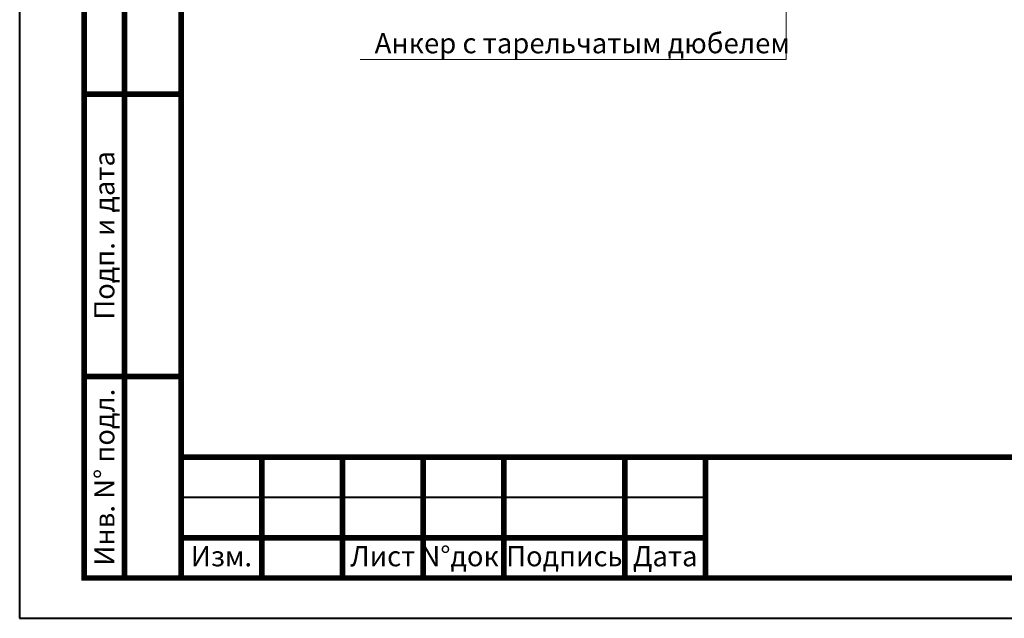
# Model space of a CAD drawing. Units: millimetres. Extents: x -115928 to 43081, y -15870 to 2974.
# Drawn here: x 4858 to 6078, y -15850 to -15107 of the extents above; entities that cross this region are included whole.
import ezdxf
from ezdxf import colors
from ezdxf.entities.mleader import LeaderData, LeaderLine
from ezdxf.enums import TextEntityAlignment as Align
from ezdxf.math import Vec2, Vec3

# ---------------------------------------------------------------- set-up
doc = ezdxf.new("R2010")
doc.units = ezdxf.units.MM
doc.layers.get('0').update_dxf_attribs({"lineweight": 30})
doc.layers.add('TN-АННОТАЦИИ', color=7, linetype='Continuous', lineweight=20, true_color=0x000000)
doc.layers.add('TN-ТАБЛИЦЫ', color=7, linetype='Continuous', lineweight=40, true_color=0x000000)
doc.styles.add('TN-Текст', font='isocpeur.ttf')

# ---------------------------------------------------------------- blocks, each defined once
blk = doc.blocks.new('*U11')
blk.add_lwpolyline([(0, 0), (210, 0), (210, 297), (0, 297)], close=True)
at = {"const_width": 0.7}
for points in [[(20, 5), (205, 5), (205, 292), (20, 292)], [(8, 5), (20, 5), (20, 90), (8, 90)], [(20, 20), (20, 5), (205, 5), (205, 20)]]:
    blk.add_lwpolyline(points, close=True, dxfattribs=at)
for points in [[(13, 5), (13, 90)], [(20, 65), (8, 65)], [(20, 30), (8, 30)], [(30, 20), (30, 5)], [(40, 20), (40, 5)], [(50, 20), (50, 5)], [(60, 20), (60, 5)], [(75, 20), (75, 5)], [(85, 20), (85, 5)], [(85, 10), (20, 10)]]:
    blk.add_lwpolyline(points, dxfattribs=at)
blk.add_lwpolyline([(85, 15), (20, 15)])
at = {"color": 0, "style": 'TN-Текст'}
for s, p in [('Подп. и дата', (10.5, 47.5)), ('Инв. N%%D подл.', (10.5, 17.5))]:
    blk.add_text(s, height=2.5, rotation=90, dxfattribs=at).set_placement(p, align=Align.MIDDLE_CENTER)
for s, p in [('Изм.', (25, 5.67)), ('Лист', (45, 5.67)), ('N%%Dдок.', (55, 5.67)), ('Подпись', (67.5, 5.67)), ('Дата', (80, 5.67))]:
    blk.add_text(s, height=2.5, dxfattribs=at).set_placement(p, align=Align.BOTTOM_CENTER)
at = {"color": 0, "style": 'TN-Текст', "flags": 8}
for tag, p, height in [('ФОРМА6_001', (131.78, 11.28), 3.5), ('ФОРМАТ', (187, 1.5), 2.5)]:
    blk.add_attdef(tag, p, '', height=height, dxfattribs=at)
blk.add_attdef('ЛИСТ__', text='', height=2.5, dxfattribs=at).set_placement((200, 9.5), align=Align.MIDDLE_CENTER)
blk = doc.blocks.new('_DotSmall')
at = {"color": 0, "linetype": 'ByBlock', "const_width": 0.5}
blk.add_lwpolyline([(-0.0625, 0, 1), (0.0625, 0, 1)], format="xyb", close=True, dxfattribs=at)

msp = doc.modelspace()

# ---------------------------------------------------------------- block references
at = {"layer": 'TN-ТАБЛИЦЫ', "color": 7, "xscale": 10, "yscale": 10, "zscale": 10}
msp.add_blockref('*U11', (4857.9, -15850), dxfattribs=at)

# ---------------------------------------------------------------- leaders
at = {"layer": 'TN-АННОТАЦИИ'}
ml = msp.add_multileader_mtext('Standard', dxfattribs=at)
ml.set_content('Анкер с тарельчатым дюбелем', color=256, style='TN-Текст')
ml.set_leader_properties(color=256, linetype='ByLayer', lineweight=-1)
ml.set_arrow_properties(name='DOTSMALL')
ml.build(insert=Vec2(0, 0))
ml.multileader.update_dxf_attribs({"text_left_attachment_type": 6, "text_right_attachment_type": 6, "dogleg_length": 100, "arrow_head_size": 40, "scale": 10})
ctx = ml.context
ctx.base_point, ctx.scale, ctx.char_height, ctx.arrow_head_size, ctx.landing_gap_size, ctx.plane_origin = Vec3(5310.8, -15156.7), 10, 25, 40, 0, Vec3(4015.4, -15507.9)
ctx.left_attachment, ctx.right_attachment, ctx.text_align_type = 6, 6, 1
notes = []
notes.append((ctx, [(0, (1, 1, 0), (5807.7, -15156.7), (-1, 0), 8.18, [(1, [(5807.7, -14584.6), (5807.7, -15156.7)], 0, [])])]))
ctx.mtext.insert, ctx.mtext.alignment, ctx.mtext.line_spacing_style, ctx.mtext.flow_direction = Vec3(5555.1, -15124.2), 2, 2, 5
for ctx, leaders in notes:
    for number, flags, end, landing, length, lines in leaders:
        leader = LeaderData()
        leader.index, (leader.has_last_leader_line, leader.has_dogleg_vector, leader.attachment_direction) = number, flags
        leader.last_leader_point, leader.dogleg_vector, leader.dogleg_length = Vec3(end), Vec3(landing), length
        for number, points, colour, breaks in lines:
            line = LeaderLine()
            line.index, line.vertices, line.color, line.breaks = number, Vec3.list(points), colors.encode_raw_color(colour), breaks
            leader.lines.append(line)
        ctx.leaders.append(leader)

doc.saveas('drawing.dxf')
